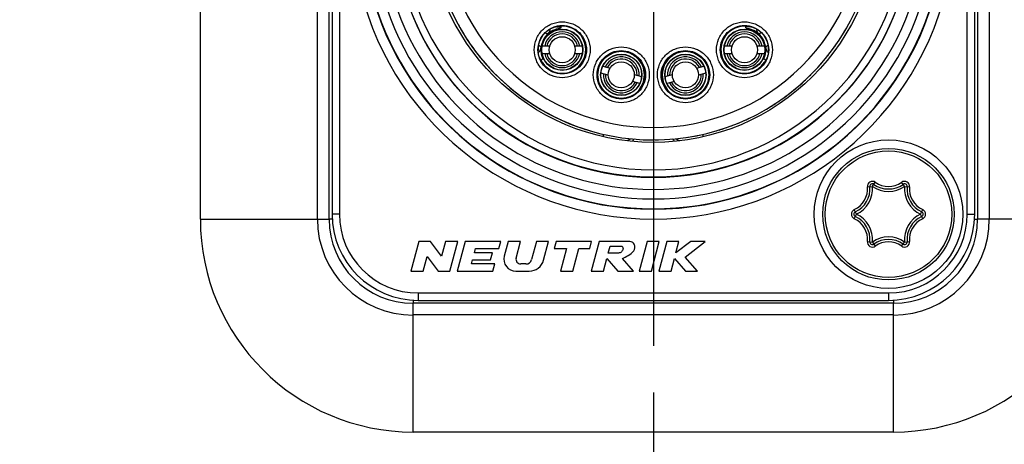
# Model space of a CAD drawing. Units: millimetres. Extents: x 0 to 420, y 0 to 297.
# Drawn here: x 108 to 128, y 192 to 200 of the extents above; entities that cross this region are included whole.
import ezdxf

# ---------------------------------------------------------------- set-up
doc = ezdxf.new("R2010")
doc.units = ezdxf.units.MM
doc.header["$LTSCALE"] = 23.1
doc.linetypes.add('CENTER', pattern=[0.6, 0.375, -0.075, 0.075, -0.075])
doc.layers.get('0').update_dxf_attribs({"linetype": 'CONTINUOUS'})
for name, color, linetype in [('AUSFORMSCHRAEGEN', 7, 'CONTINUOUS'), ('BEZUGSACHSEN', 7, 'CONTINUOUS'), ('RUNDUNGEN', 7, 'CONTINUOUS'), ('ZEICHNUNGSBEMASSUNGEN', 7, 'CONTINUOUS')]:
    doc.layers.add(name, color=color, linetype=linetype)
doc.styles.get("Standard").update_dxf_attribs({"font": 'txt', "width": 0.7})
doc.dimstyles.new('DIMSTYLE_1', dxfattribs={"dimtxt": 3.5, "dimasz": 3.5, "dimexe": 0.18, "dimexo": 0.0625, "dimgap": 0.09, "dimtad": 1, "dimdec": 1, "dimlfac": 2, "dimdsep": 46, "dimtxsty": 'STANDARD', "dimblk": '_FILLED', "dimblk1": '_FILLED', "dimblk2": '_FILLED', "dimcen": 0.09, "dimclrt": 5, "dimadec": 0, "dimazin": 0, "dimtp": 0.3, "dimtm": 0.3, "dimtfac": 1, "dimtdec": 1, "dimtofl": 0, "dimtmove": 0, "dimatfit": 3, "dimldrblk": '_FILLED', "dimfxl": 1, "dimtolj": 1, "dimarcsym": 0})
doc.dimstyles.new('DIMSTYLE_2', dxfattribs={"dimtxt": 3.5, "dimasz": 3.5, "dimexe": 0.18, "dimexo": 0.0625, "dimgap": 0.09, "dimtad": 1, "dimdec": 1, "dimlfac": 2, "dimdsep": 46, "dimtxsty": 'STANDARD', "dimblk": '_FILLED', "dimblk1": '_FILLED', "dimblk2": '_FILLED', "dimcen": 0.09, "dimclrt": 5, "dimadec": 0, "dimazin": 0, "dimtp": 0.5, "dimtm": 0.5, "dimtfac": 1, "dimtdec": 1, "dimtofl": 0, "dimtmove": 0, "dimatfit": 3, "dimldrblk": '_FILLED', "dimfxl": 1, "dimtolj": 1, "dimarcsym": 0})

# ---------------------------------------------------------------- blocks, each defined once
blk = doc.blocks.new('_FILLED')
at = {"color": 0, "linetype": 'BYBLOCK'}
blk.add_solid([(0, 0), (-1, 0.125), (-1, -0.125)], dxfattribs=at)
blk = doc.blocks.new('*D0')
at = {"layer": 'ZEICHNUNGSBEMASSUNGEN', "color": 2, "linetype": 'CONTINUOUS'}
for p, q in [((99, 192.553), (99, 142.325)), ((121, 192.679), (121, 142.325)), ((99, 143.825), (93, 143.825)), ((93, 143.825), (110, 143.825)), ((170.426, 143.825), (110, 143.825)), ((121, 143.825), (170.426, 143.825))]:
    blk.add_line(p, q, dxfattribs=at)
at = {"layer": 'ZEICHNUNGSBEMASSUNGEN', "color": 2, "linetype": 'CONTINUOUS', "xscale": 3.5, "yscale": 3.5, "zscale": 3.5}
blk.add_blockref('_FILLED', (99, 143.825), dxfattribs=at)
at = {"layer": 'ZEICHNUNGSBEMASSUNGEN', "color": 2, "linetype": 'CONTINUOUS', "xscale": 3.5, "yscale": 3.5, "zscale": 3.5, "rotation": 180}
blk.add_blockref('_FILLED', (121, 143.825), dxfattribs=at)
at = {"layer": 'ZEICHNUNGSBEMASSUNGEN', "color": 5, "linetype": 'CONTINUOUS', "insert": (146.426, 148.231), "char_height": 3.5, "width": 24, "attachment_point": 1, "line_spacing_factor": 0.9}
blk.add_mtext('\\Q15.0;44{\\Ftxt.shx;\\W1.000000;\\H3.500000; }[1.732]', dxfattribs=at)
blk = doc.blocks.new('*D1')
at = {"layer": 'ZEICHNUNGSBEMASSUNGEN', "color": 2, "linetype": 'CONTINUOUS'}
for p, q in [((77, 221.173), (77, 203.975)), ((143, 220.511), (143, 201.534)), ((77, 200.25), (77, 134.325)), ((143, 197.41), (143, 145.452)), ((143, 142.217), (143, 134.325)), ((77, 135.825), (71, 135.825)), ((71, 135.825), (110, 135.825)), ((172.251, 135.825), (110, 135.825)), ((143, 135.825), (172.251, 135.825))]:
    blk.add_line(p, q, dxfattribs=at)
at = {"layer": 'ZEICHNUNGSBEMASSUNGEN', "color": 2, "linetype": 'CONTINUOUS', "xscale": 3.5, "yscale": 3.5, "zscale": 3.5}
blk.add_blockref('_FILLED', (77, 135.825), dxfattribs=at)
at = {"layer": 'ZEICHNUNGSBEMASSUNGEN', "color": 2, "linetype": 'CONTINUOUS', "xscale": 3.5, "yscale": 3.5, "zscale": 3.5, "rotation": 180}
blk.add_blockref('_FILLED', (143, 135.825), dxfattribs=at)
at = {"layer": 'ZEICHNUNGSBEMASSUNGEN', "color": 5, "linetype": 'CONTINUOUS', "insert": (146.501, 140.231), "char_height": 3.5, "width": 25.75, "attachment_point": 1, "line_spacing_factor": 0.9}
blk.add_mtext('\\Q15.0;132{\\Ftxt.shx;\\W1.000000;\\H3.500000; }[5.197]', dxfattribs=at)

msp = doc.modelspace()

# ---------------------------------------------------------------- linework, layer by layer
at = {"color": 7, "linetype": 'CONTINUOUS'}
for p, q in [((111.85, 196.183), (111.85, 208.383)), ((114.45, 196.183), (114.45, 208.383)), ((114.509, 208.283), (114.509, 196.283)), ((127.491, 196.283), (127.491, 208.283)), ((127.55, 208.383), (127.55, 196.183)), ((119, 200.052), (118.989, 200.06)), ((123, 200.052), (123.011, 200.06)), ((118.908, 199.68), (118.754, 199.68)), ((118.754, 199.53), (118.908, 199.53)), ((119.565, 199.68), (119.411, 199.68)), ((119.411, 199.53), (119.565, 199.53)), ((122.589, 199.68), (122.435, 199.68)), ((122.435, 199.53), (122.589, 199.53)), ((123.246, 199.68), (123.092, 199.68)), ((123.092, 199.53), (123.246, 199.53)), ((120.09, 199.091), (119.941, 199.131)), ((119.98, 199.276), (120.128, 199.236)), ((120.614, 199.106), (120.763, 199.066)), ((121.237, 199.066), (121.386, 199.106)), ((121.872, 199.236), (122.02, 199.276)), ((122.059, 199.131), (121.91, 199.091)), ((120.724, 198.921), (120.576, 198.961)), ((121.424, 198.961), (121.276, 198.921)), ((116.261, 195.733), (116.1, 195.133)), ((116.501, 195.733), (116.261, 195.733)), ((116.723, 195.436), (116.501, 195.733)), ((116.803, 195.733), (116.723, 195.436)), ((117.051, 195.733), (116.803, 195.733)), ((116.89, 195.133), (117.051, 195.733)), ((117.2, 195.733), (117.039, 195.133)), ((117.92, 195.733), (117.2, 195.733)), ((117.882, 195.589), (117.92, 195.733)), ((118.069, 195.733), (117.989, 195.435)), ((118.318, 195.733), (118.069, 195.733)), ((118.228, 195.398), (118.318, 195.733)), ((118.637, 195.733), (118.538, 195.366)), ((118.885, 195.733), (118.637, 195.733)), ((118.784, 195.356), (118.885, 195.733)), ((119.034, 195.733), (118.996, 195.589)), ((119.754, 195.733), (119.034, 195.733)), ((119.716, 195.589), (119.754, 195.733)), ((119.903, 195.733), (119.743, 195.133)), ((120.503, 195.733), (119.903, 195.733)), ((120.872, 195.733), (120.712, 195.133)), ((121.121, 195.733), (120.872, 195.733)), ((120.96, 195.133), (121.121, 195.733)), ((121.27, 195.733), (121.109, 195.133)), ((121.518, 195.733), (121.27, 195.733)), ((121.456, 195.501), (121.518, 195.733)), ((121.756, 195.733), (121.456, 195.501)), ((121.641, 195.416), (122.05, 195.733)), ((122.05, 195.733), (121.756, 195.733)), ((117.388, 195.505), (117.41, 195.589)), ((117.41, 195.589), (117.882, 195.589)), ((118.996, 195.589), (119.248, 195.589)), ((119.248, 195.589), (119.126, 195.133)), ((119.374, 195.133), (119.496, 195.589)), ((119.496, 195.589), (119.716, 195.589)), ((120.088, 195.493), (120.126, 195.637)), ((120.126, 195.637), (120.366, 195.637)), ((116.348, 195.133), (116.428, 195.43)), ((116.428, 195.43), (116.65, 195.133)), ((117.326, 195.277), (117.349, 195.361)), ((117.349, 195.361), (117.709, 195.361)), ((117.748, 195.505), (117.388, 195.505)), ((117.709, 195.361), (117.748, 195.505)), ((119.991, 195.133), (120.059, 195.388)), ((120.059, 195.388), (120.283, 195.133)), ((120.268, 195.493), (120.088, 195.493)), ((120.602, 195.133), (120.378, 195.388)), ((121.358, 195.133), (121.426, 195.388)), ((121.426, 195.388), (121.65, 195.133)), ((121.889, 195.133), (121.641, 195.416)), ((116.1, 195.133), (116.348, 195.133)), ((116.65, 195.133), (116.89, 195.133)), ((117.039, 195.133), (117.759, 195.133)), ((117.798, 195.277), (117.326, 195.277)), ((117.759, 195.133), (117.798, 195.277)), ((118.221, 195.133), (118.494, 195.133)), ((118.423, 195.277), (118.321, 195.277)), ((119.126, 195.133), (119.374, 195.133)), ((119.743, 195.133), (119.991, 195.133)), ((120.283, 195.133), (120.602, 195.133)), ((120.712, 195.133), (120.96, 195.133)), ((121.109, 195.133), (121.358, 195.133)), ((121.65, 195.133), (121.889, 195.133)), ((116.25, 194.542), (125.75, 194.542)), ((125.85, 194.483), (116.15, 194.483)), ((125.85, 191.883), (116.15, 191.883))]:
    msp.add_line(p, q, dxfattribs=at)
at = {"color": 9, "linetype": 'CONTINUOUS'}
for p, q in [((114.213, 196.183), (114.213, 208.383)), ((114.659, 208.283), (114.659, 196.283)), ((127.341, 196.283), (127.341, 208.283)), ((127.787, 208.383), (127.787, 196.183)), ((118.815, 199.949), (118.822, 199.945)), ((118.854, 199.927), (118.865, 199.921)), ((119.052, 200.067), (119.129, 200.067)), ((119.129, 200.079), (119.129, 200.067)), ((122.871, 200.067), (122.871, 200.079)), ((122.948, 200.067), (122.871, 200.067)), ((123.135, 199.921), (123.146, 199.927)), ((120.772, 198.89), (120.777, 198.889)), ((121.228, 198.89), (121.223, 198.889)), ((111.85, 196.183), (114.45, 196.183)), ((114.659, 196.283), (114.509, 196.283)), ((127.341, 196.283), (127.491, 196.283)), ((130.15, 196.183), (127.55, 196.183)), ((116.25, 194.692), (125.75, 194.692)), ((116.25, 194.692), (116.25, 194.542)), ((125.75, 194.692), (125.75, 194.542)), ((116.15, 191.883), (116.15, 194.483)), ((125.85, 191.883), (125.85, 194.483)), ((125.85, 194.247), (116.15, 194.247))]:
    msp.add_line(p, q, dxfattribs=at)
at = {"color": 7, "linetype": 'CONTINUOUS'}
for centre, radius in [((121, 202.283), 4.55), ((119.159, 199.605), 0.417), ((119.159, 199.605), 0.412), ((122.841, 199.605), 0.417), ((122.841, 199.605), 0.412), ((119.159, 199.605), 0.263), ((122.841, 199.605), 0.263), ((120.352, 199.098), 0.417), ((120.352, 199.098), 0.412), ((121.648, 199.098), 0.417), ((121.648, 199.098), 0.412), ((120.352, 199.098), 0.263), ((121.648, 199.098), 0.263), ((125.75, 196.283), 1.5)]:
    msp.add_circle(centre, radius, dxfattribs=at)
at = {"color": 9, "linetype": 'CONTINUOUS'}
for centre, radius, start, end in [((121, 202.283), 6.098, 113.001, 66.999), ((121, 202.283), 5.105, 98.9427, 81.0572), ((121, 202.283), 5.691, 132.1109, 47.8891), ((121, 202.283), 4.25, 135.7788, 44.2212), ((117.951, 198.365), 1.804, 59.9597, 61.1385), ((118.729, 200.067), 0.2, 312.9681, 349.786), ((123.271, 200.067), 0.2, 190.215, 227.0319), ((124.058, 198.349), 1.823, 118.6227, 120.0358), ((118.533, 199.682), 0.199, 315.8582, 317.3631), ((118.532, 199.683), 0.201, 317.4162, 334.9904), ((118.532, 199.682), 0.201, 335.1024, 352.9273), ((120.759, 199.63), 0.201, 222.3693, 232.5258), ((121.241, 199.63), 0.201, 307.4742, 317.6307), ((123.468, 199.682), 0.201, 187.0712, 204.8649), ((123.468, 199.683), 0.201, 204.9699, 222.5363), ((123.467, 199.682), 0.199, 222.59, 224.1389), ((119.035, 200.146), 0.841, 249.5404, 250.7048), ((121.536, 198.112), 1.629, 123.2528, 123.4632), ((120.464, 198.112), 1.629, 56.5368, 56.7472), ((122.965, 200.146), 0.841, 289.2952, 290.4596), ((120.952, 198.801), 0.2, 158.0386, 164.7429), ((120.952, 198.801), 0.2, 153.6483, 158.0398), ((121.048, 198.801), 0.2, 15.2648, 26.3419), ((116.15, 196.183), 1.937, 180, 270), ((116.25, 196.283), 1.591, 180, 270), ((125.75, 196.283), 1.591, 270, 360), ((125.85, 196.183), 1.937, 270, 360)]:
    msp.add_arc(centre, radius, start, end, dxfattribs=at)
at = {"color": 7, "linetype": 'CONTINUOUS'}
for centre, radius, start, end in [((121, 202.283), 5.898, 113.001, 66.999), ((121, 202.283), 5.255, 101.7389, 78.2611), ((121, 202.283), 4.5, 50.6494, 50.646), ((121, 202.283), 5.891, 132.1292, 47.8712), ((121, 202.283), 5.5, 133.9343, 46.0657), ((119.159, 199.605), 0.43, 94.2608, 204.8656), ((119.159, 199.605), 0.362, 11.9405, 168.0595), ((119.159, 199.605), 0.32, 13.5446, 166.4554), ((119.16, 199.597), 0.438, 109.787, 132.3209), ((119.161, 199.594), 0.441, 105.8504, 109.7812), ((119.16, 199.595), 0.44, 94.2999, 105.8124), ((122.841, 199.605), 0.362, 11.9405, 168.0595), ((122.841, 199.605), 0.32, 13.5446, 166.4554), ((122.84, 199.598), 0.437, 74.2318, 85.7363), ((122.841, 199.605), 0.43, 335.1336, 85.7392), ((122.839, 199.594), 0.441, 70.3151, 74.2305), ((122.841, 199.598), 0.436, 47.6418, 70.3465), ((119.141, 199.605), 0.469, 180.005, 181.6711), ((119.165, 199.608), 0.437, 176.7534, 186.1696), ((119.161, 199.609), 0.433, 173.487, 176.7254), ((119.166, 199.609), 0.438, 186.1619, 192.4824), ((119.169, 199.609), 0.441, 192.4822, 195.6444), ((119.159, 199.605), 0.362, 191.9405, 348.0595), ((119.159, 199.605), 0.32, 193.5446, 346.4554), ((120.352, 199.098), 0.468, 325.3711, 58.1433), ((121.648, 199.098), 0.468, 121.8266, 214.6356), ((122.841, 199.605), 0.362, 191.9405, 348.0595), ((122.841, 199.605), 0.32, 193.5446, 346.4554), ((122.831, 199.609), 0.44, 344.3841, 349.2232), ((122.834, 199.608), 0.438, 349.229, 353.8794), ((122.838, 199.608), 0.434, 3.277, 6.5053), ((122.836, 199.608), 0.436, 353.8545, 3.2627), ((122.859, 199.605), 0.469, 358.3289, 359.995), ((119.16, 199.609), 0.489, 199.3869, 210.9079), ((118.588, 199.247), 0.199, 46.452, 47.9171), ((118.587, 199.245), 0.201, 32.1523, 46.4275), ((119.167, 199.609), 0.439, 195.6488, 204.8737), ((120.352, 199.098), 0.362, 356.9405, 153.0595), ((120.352, 199.098), 0.32, 358.5446, 151.4554), ((121.648, 199.098), 0.362, 26.9405, 183.0595), ((121.648, 199.098), 0.32, 28.5446, 181.4554), ((122.83, 199.61), 0.442, 335.1533, 344.3524), ((123.413, 199.245), 0.201, 133.5725, 147.8477), ((122.84, 199.609), 0.489, 329.092, 339.9776), ((123.412, 199.247), 0.199, 132.0857, 133.548), ((122.836, 199.611), 0.493, 339.9862, 340.667), ((120.352, 199.098), 0.362, 176.9405, 333.0595), ((120.352, 199.098), 0.32, 178.5446, 331.4554), ((121.648, 199.098), 0.362, 206.9405, 3.0595), ((121.648, 199.098), 0.32, 208.5446, 1.4554), ((120.706, 197.683), 0.15, 127.9031, 151.2272), ((121.294, 197.683), 0.15, 28.7748, 52.1107), ((116.15, 196.183), 4.3, 180, 270), ((116.15, 196.183), 1.7, 180, 270), ((116.25, 196.283), 1.741, 180, 270), ((125.75, 196.283), 1.741, 270, 360), ((125.85, 196.183), 4.3, 270, 360), ((125.85, 196.183), 1.7, 270, 360), ((118.221, 195.373), 0.24, 165, 270), ((118.321, 195.373), 0.096, 165, 270), ((118.423, 195.397), 0.12, 270, 345), ((118.494, 195.433), 0.3, 270, 345)]:
    msp.add_arc(centre, radius, start, end, dxfattribs=at)
for centre, major_axis, start_param, end_param in [((119.159, 199.605), (0, 0.475), 4.594568, 6.625253), ((122.841, 199.605), (0, 0.475), -0.342068, 4.151778), ((119.159, 199.605), (0.475, 0), -2.580982, 0), ((122.841, 199.605), (0.475, 0), 3.141593, 3.259414)]:
    msp.add_ellipse(centre, major_axis=major_axis, ratio=1, start_param=start_param, end_param=end_param, dxfattribs=at)
at = {"color": 9, "linetype": 'CONTINUOUS'}
for points, knots in [([(118.594, 199.605), (118.594, 199.678), (118.625, 199.826), (118.749, 200.015), (118.938, 200.139), (119.159, 200.185), (119.381, 200.139), (119.569, 200.015), (119.694, 199.826), (119.724, 199.678), (119.724, 199.605)], [0, 0, 0, 0, 0.125009, 0.250005, 0.375003, 0.5, 0.624996, 0.749995, 0.874991, 1, 1, 1, 1]), ([(118.669, 199.605), (118.669, 199.669), (118.696, 199.797), (118.804, 199.96), (118.967, 200.068), (119.159, 200.108), (119.351, 200.068), (119.515, 199.96), (119.623, 199.797), (119.649, 199.669), (119.649, 199.605)], [0, 0, 0, 0, 0.12501, 0.250005, 0.375004, 0.5, 0.624996, 0.749995, 0.87499, 1, 1, 1, 1]), ([(122.276, 199.605), (122.276, 199.678), (122.306, 199.826), (122.431, 200.015), (122.619, 200.139), (122.841, 200.185), (123.062, 200.139), (123.251, 200.015), (123.375, 199.826), (123.406, 199.678), (123.406, 199.605)], [0, 0, 0, 0, 0.125009, 0.250005, 0.375003, 0.5, 0.624996, 0.749995, 0.874991, 1, 1, 1, 1]), ([(122.351, 199.605), (122.351, 199.669), (122.377, 199.797), (122.485, 199.96), (122.649, 200.068), (122.841, 200.108), (123.033, 200.068), (123.196, 199.96), (123.304, 199.797), (123.331, 199.669), (123.331, 199.605)], [0, 0, 0, 0, 0.12501, 0.250005, 0.375004, 0.5, 0.624996, 0.749995, 0.87499, 1, 1, 1, 1]), ([(118.731, 199.658), (118.718, 199.668), (118.701, 199.68), (118.685, 199.694), (118.681, 199.698)], [0, 0, 0, 0, 0.746444, 1, 1, 1, 1]), ([(123.319, 199.698), (123.315, 199.694), (123.299, 199.68), (123.282, 199.668), (123.269, 199.658)], [0, 0, 0, 0, 0.253556, 1, 1, 1, 1]), ([(119.724, 199.605), (119.724, 199.531), (119.694, 199.383), (119.569, 199.195), (119.381, 199.07), (119.159, 199.025), (118.938, 199.07), (118.749, 199.195), (118.625, 199.383), (118.594, 199.531), (118.594, 199.605)], [0, 0, 0, 0, 0.125009, 0.250005, 0.375003, 0.5, 0.624996, 0.749995, 0.874991, 1, 1, 1, 1]), ([(119.649, 199.605), (119.649, 199.541), (119.623, 199.413), (119.515, 199.249), (119.351, 199.142), (119.159, 199.102), (118.967, 199.142), (118.804, 199.249), (118.696, 199.413), (118.669, 199.541), (118.669, 199.605)], [0, 0, 0, 0, 0.12501, 0.250005, 0.375004, 0.5, 0.624996, 0.749995, 0.87499, 1, 1, 1, 1]), ([(119.787, 199.098), (119.787, 199.172), (119.818, 199.32), (119.942, 199.508), (120.131, 199.633), (120.352, 199.678), (120.573, 199.633), (120.762, 199.508), (120.887, 199.32), (120.917, 199.172), (120.917, 199.098)], [0, 0, 0, 0, 0.125009, 0.250005, 0.375003, 0.5, 0.624996, 0.749995, 0.874991, 1, 1, 1, 1]), ([(119.862, 199.098), (119.862, 199.162), (119.889, 199.291), (119.996, 199.454), (120.16, 199.562), (120.352, 199.601), (120.544, 199.562), (120.708, 199.454), (120.815, 199.291), (120.842, 199.162), (120.842, 199.098)], [0, 0, 0, 0, 0.12501, 0.250005, 0.375004, 0.5, 0.624996, 0.749995, 0.87499, 1, 1, 1, 1]), ([(120.599, 199.496), (120.604, 199.492), (120.612, 199.487), (120.622, 199.481), (120.627, 199.478), (120.631, 199.475), (120.634, 199.473), (120.636, 199.472), (120.637, 199.471), (120.637, 199.471)], [0, 0, 0, 0, 0.428276, 0.599192, 0.740233, 0.851174, 0.931838, 0.981665, 1, 1, 1, 1]), ([(121.083, 199.098), (121.083, 199.172), (121.113, 199.32), (121.238, 199.508), (121.427, 199.633), (121.648, 199.678), (121.869, 199.633), (122.058, 199.508), (122.182, 199.32), (122.213, 199.172), (122.213, 199.098)], [0, 0, 0, 0, 0.125009, 0.250005, 0.375003, 0.5, 0.624996, 0.749995, 0.874991, 1, 1, 1, 1]), ([(121.158, 199.098), (121.158, 199.162), (121.185, 199.291), (121.292, 199.454), (121.456, 199.562), (121.648, 199.601), (121.84, 199.562), (122.004, 199.454), (122.111, 199.291), (122.138, 199.162), (122.138, 199.098)], [0, 0, 0, 0, 0.12501, 0.250005, 0.375004, 0.5, 0.624996, 0.749995, 0.87499, 1, 1, 1, 1]), ([(121.401, 199.496), (121.396, 199.492), (121.388, 199.487), (121.378, 199.481), (121.373, 199.478), (121.369, 199.475), (121.366, 199.473), (121.364, 199.472), (121.363, 199.471), (121.363, 199.471)], [0, 0, 0, 0, 0.428383, 0.599405, 0.740171, 0.850744, 0.931276, 0.981292, 1, 1, 1, 1]), ([(123.406, 199.605), (123.406, 199.531), (123.375, 199.383), (123.251, 199.195), (123.062, 199.07), (122.841, 199.025), (122.619, 199.07), (122.431, 199.195), (122.306, 199.383), (122.276, 199.531), (122.276, 199.605)], [0, 0, 0, 0, 0.125009, 0.250005, 0.375003, 0.5, 0.624996, 0.749995, 0.874991, 1, 1, 1, 1]), ([(123.331, 199.605), (123.331, 199.541), (123.304, 199.413), (123.196, 199.249), (123.033, 199.142), (122.841, 199.102), (122.649, 199.142), (122.485, 199.249), (122.377, 199.413), (122.351, 199.541), (122.351, 199.605)], [0, 0, 0, 0, 0.12501, 0.250005, 0.375004, 0.5, 0.624996, 0.749995, 0.87499, 1, 1, 1, 1]), ([(120.917, 199.098), (120.917, 199.025), (120.886, 198.877), (120.762, 198.689), (120.573, 198.564), (120.352, 198.519), (120.131, 198.564), (119.942, 198.689), (119.818, 198.877), (119.787, 199.025), (119.787, 199.098)], [0, 0, 0, 0, 0.125009, 0.250005, 0.375003, 0.5, 0.624996, 0.749995, 0.874991, 1, 1, 1, 1]), ([(120.842, 199.098), (120.842, 199.035), (120.815, 198.906), (120.708, 198.743), (120.544, 198.635), (120.352, 198.596), (120.16, 198.635), (119.997, 198.743), (119.889, 198.906), (119.862, 199.035), (119.862, 199.098)], [0, 0, 0, 0, 0.12501, 0.250005, 0.375004, 0.5, 0.624996, 0.749995, 0.87499, 1, 1, 1, 1]), ([(122.213, 199.098), (122.213, 199.025), (122.182, 198.877), (122.058, 198.689), (121.869, 198.564), (121.648, 198.519), (121.427, 198.564), (121.238, 198.689), (121.114, 198.877), (121.083, 199.025), (121.083, 199.098)], [0, 0, 0, 0, 0.125009, 0.250005, 0.375003, 0.5, 0.624996, 0.749995, 0.874991, 1, 1, 1, 1]), ([(122.138, 199.098), (122.138, 199.035), (122.111, 198.906), (122.003, 198.743), (121.84, 198.635), (121.648, 198.596), (121.456, 198.635), (121.292, 198.743), (121.185, 198.906), (121.158, 199.035), (121.158, 199.098)], [0, 0, 0, 0, 0.12501, 0.250005, 0.375004, 0.5, 0.624996, 0.749995, 0.87499, 1, 1, 1, 1]), ([(120.737, 198.833), (120.742, 198.84), (120.749, 198.851), (120.757, 198.864), (120.762, 198.873), (120.766, 198.88), (120.769, 198.885), (120.771, 198.888), (120.772, 198.89), (120.772, 198.89)], [0, 0, 0, 0, 0.39325, 0.562622, 0.709869, 0.831438, 0.923086, 0.979872, 1, 1, 1, 1]), ([(121.263, 198.833), (121.258, 198.84), (121.251, 198.851), (121.243, 198.864), (121.238, 198.873), (121.234, 198.88), (121.231, 198.885), (121.229, 198.888), (121.228, 198.89), (121.228, 198.89)], [0, 0, 0, 0, 0.393069, 0.563125, 0.710785, 0.831543, 0.921856, 0.97874, 1, 1, 1, 1]), ([(119.99, 197.849), (119.992, 197.855), (119.994, 197.865), (119.996, 197.876), (119.998, 197.883), (119.999, 197.888), (120, 197.892), (120, 197.894), (120, 197.896), (120, 197.896)], [0, 0, 0, 0, 0.422908, 0.595225, 0.738863, 0.852002, 0.933644, 0.983155, 1, 1, 1, 1]), ([(122.01, 197.849), (122.008, 197.855), (122.006, 197.865), (122.004, 197.876), (122.002, 197.883), (122.001, 197.888), (122, 197.892), (122, 197.894), (122, 197.896), (122, 197.896)], [0, 0, 0, 0, 0.422908, 0.595225, 0.738863, 0.852001, 0.933644, 0.983155, 1, 1, 1, 1])]:
    msp.add_open_spline(points, degree=3, knots=knots, dxfattribs=at)
at = {"color": 7, "linetype": 'CONTINUOUS'}
for points, knots in [([(118.839, 199.972), (118.787, 199.927), (118.702, 199.812), (118.672, 199.674), (118.672, 199.605)], [0, 0, 0, 0, 0.499964, 1, 1, 1, 1]), ([(118.839, 199.972), (118.855, 199.986), (118.879, 200.005), (118.914, 200.025), (118.937, 200.038), (118.955, 200.046), (118.967, 200.052), (118.974, 200.055), (118.98, 200.057), (118.985, 200.058), (118.987, 200.059), (118.989, 200.06), (118.989, 200.06)], [0, 0, 0, 0, 0.361364, 0.531496, 0.685641, 0.816179, 0.870141, 0.91552, 0.951664, 0.977968, 0.994141, 1, 1, 1, 1]), ([(123.011, 200.06), (123.011, 200.06), (123.013, 200.059), (123.015, 200.058), (123.02, 200.057), (123.026, 200.055), (123.033, 200.052), (123.045, 200.046), (123.063, 200.038), (123.086, 200.025), (123.121, 200.005), (123.145, 199.986), (123.161, 199.972)], [0, 0, 0, 0, 0.005858, 0.022027, 0.048329, 0.084468, 0.129842, 0.183804, 0.31435, 0.468501, 0.638637, 1, 1, 1, 1]), ([(123.328, 199.605), (123.328, 199.674), (123.298, 199.812), (123.213, 199.927), (123.161, 199.972)], [0, 0, 0, 0, 0.500036, 1, 1, 1, 1]), ([(118.699, 199.447), (118.695, 199.457), (118.681, 199.504), (118.673, 199.553), (118.672, 199.591)], [0, 0, 0, 0, 0.225363, 1, 1, 1, 1]), ([(123.328, 199.591), (123.328, 199.578), (123.324, 199.529), (123.313, 199.481), (123.301, 199.447)], [0, 0, 0, 0, 0.272366, 1, 1, 1, 1]), ([(120.378, 195.388), (120.412, 195.409), (120.499, 195.447), (120.596, 195.513), (120.631, 195.604), (120.623, 195.684), (120.563, 195.73), (120.519, 195.735), (120.503, 195.733)], [0, 0, 0, 0, 0.23907, 0.503574, 0.618626, 0.767269, 0.912799, 1, 1, 1, 1]), ([(120.366, 195.637), (120.367, 195.637), (120.377, 195.632), (120.394, 195.599), (120.38, 195.556), (120.352, 195.51), (120.307, 195.498), (120.277, 195.494), (120.268, 195.493)], [0, 0, 0, 0, 0.006835, 0.162622, 0.422603, 0.593365, 0.867469, 1, 1, 1, 1])]:
    msp.add_open_spline(points, degree=3, knots=knots, dxfattribs=at)
at = {"color": 9, "linetype": 'CONTINUOUS'}
for points in [[(119.129, 200.067), (119.129, 200.056), (119.128, 200.045), (119.127, 200.034)], [(122.873, 200.034), (122.872, 200.045), (122.871, 200.056), (122.871, 200.067)], [(120.474, 197.767), (120.482, 197.774), (120.491, 197.78), (120.5, 197.785)], [(120.5, 197.785), (120.516, 197.794), (120.532, 197.801), (120.549, 197.807)], [(121.451, 197.807), (121.471, 197.8), (121.49, 197.791), (121.507, 197.781)], [(121.507, 197.781), (121.514, 197.777), (121.52, 197.772), (121.526, 197.767)]]:
    msp.add_open_spline(points, degree=3, dxfattribs=at)
at = {"color": 7, "linetype": 'CONTINUOUS'}
for points in [[(120.599, 199.496), (120.585, 199.504), (120.571, 199.514), (120.558, 199.525)], [(121.442, 199.525), (121.429, 199.515), (121.416, 199.505), (121.401, 199.496)], [(120.707, 198.784), (120.716, 198.801), (120.726, 198.817), (120.737, 198.833)], [(121.263, 198.833), (121.274, 198.817), (121.284, 198.801), (121.293, 198.784)]]:
    msp.add_open_spline(points, degree=3, dxfattribs=at)
at = {"layer": 'AUSFORMSCHRAEGEN', "color": 7, "linetype": 'CONTINUOUS'}
for start, end in [(210.3939, 219.1168), (327.4331, 328.4095), (328.9799, 329.606), (324.4367, 324.831), (221.8011, 253.6562), (301.6138, 303.2252), (298.9671, 299.1542), (299.7173, 299.9501), (290.9037, 295.1077), (295.1965, 295.4493), (286.3438, 286.6283), (287.1484, 290.5768), (257.7667, 261.3994), (268.636, 270.2409), (270.4547, 271.364), (278.6006, 282.3067)]:
    msp.add_arc((121, 202.283), 4.5, start, end, dxfattribs=at)
at = {"layer": 'AUSFORMSCHRAEGEN', "color": 9, "linetype": 'CONTINUOUS'}
for centre, radius, start, end in [((118.533, 199.682), 0.35, 303.5238, 304.1813), ((118.532, 199.683), 0.351, 304.1824, 307.2127), ((118.532, 199.683), 0.351, 307.2113, 312.4864), ((123.467, 199.682), 0.35, 227.5113, 232.8052), ((123.468, 199.683), 0.351, 232.8026, 235.8616), ((123.468, 199.682), 0.35, 235.8622, 236.4853)]:
    msp.add_arc(centre, radius, start, end, dxfattribs=at)
at = {"layer": 'AUSFORMSCHRAEGEN', "color": 7, "linetype": 'CONTINUOUS'}
for centre in [(120.352, 199.098), (121.648, 199.098)]:
    msp.add_ellipse(centre, major_axis=(0, 0.475), ratio=1, dxfattribs=at)
for points in [[(120.83, 199.098), (120.83, 199.161), (120.805, 199.286), (120.699, 199.445), (120.54, 199.551), (120.352, 199.589), (120.164, 199.551), (120.005, 199.445), (119.899, 199.286), (119.874, 199.161), (119.874, 199.098)], [(122.126, 199.098), (122.126, 199.161), (122.101, 199.286), (121.995, 199.445), (121.836, 199.551), (121.648, 199.589), (121.46, 199.551), (121.301, 199.445), (121.195, 199.286), (121.17, 199.161), (121.17, 199.098)], [(119.874, 199.098), (119.874, 199.036), (119.899, 198.911), (120.005, 198.752), (120.164, 198.646), (120.352, 198.608), (120.54, 198.646), (120.699, 198.752), (120.805, 198.911), (120.83, 199.036), (120.83, 199.098)], [(121.17, 199.098), (121.17, 199.036), (121.195, 198.911), (121.301, 198.752), (121.46, 198.646), (121.648, 198.608), (121.836, 198.646), (121.995, 198.752), (122.101, 198.911), (122.126, 199.036), (122.126, 199.098)]]:
    msp.add_open_spline(points, degree=3, knots=[0, 0, 0, 0, 0.125005, 0.249998, 0.375, 0.5, 0.625, 0.750002, 0.874995, 1, 1, 1, 1], dxfattribs=at)
at = {"layer": 'BEZUGSACHSEN', "color": 7, "linetype": 'CENTER'}
msp.add_line((121, 202.283), (121, 193.458), dxfattribs=at)
at = {"layer": 'BEZUGSACHSEN', "color": 7, "linetype": 'CONTINUOUS'}
msp.add_circle((121, 202.283), 5.25, dxfattribs=at)
at = {"layer": 'RUNDUNGEN', "color": 7, "linetype": 'CONTINUOUS'}
msp.add_line((118.487, 198.55), (118.487, 198.55), dxfattribs=at)
at = {"layer": 'RUNDUNGEN', "color": 9, "linetype": 'CONTINUOUS'}
for p, q in [((125.426, 196.846), (125.484, 196.928)), ((126.074, 196.846), (126.016, 196.928)), ((125.325, 196.836), (125.425, 196.845)), ((126.075, 196.845), (126.175, 196.836)), ((125.101, 196.284), (125.059, 196.375)), ((126.399, 196.284), (126.441, 196.375)), ((114.512, 196.183), (114.45, 196.183)), ((125.059, 196.191), (125.101, 196.282)), ((126.441, 196.191), (126.399, 196.282)), ((127.488, 196.183), (127.55, 196.183)), ((125.325, 195.731), (125.425, 195.721)), ((125.426, 195.72), (125.484, 195.639)), ((126.016, 195.639), (126.074, 195.72)), ((126.075, 195.721), (126.175, 195.731)), ((116.15, 194.545), (116.15, 194.483)), ((125.85, 194.545), (125.85, 194.483))]:
    msp.add_line(p, q, dxfattribs=at)
at = {"layer": 'RUNDUNGEN', "color": 7, "linetype": 'CONTINUOUS'}
msp.add_circle((125.75, 196.283), 1.329, dxfattribs=at)
at = {"layer": 'RUNDUNGEN', "color": 9, "linetype": 'CONTINUOUS'}
msp.add_circle((125.75, 196.283), 1.279, dxfattribs=at)
at = {"layer": 'RUNDUNGEN', "color": 7, "linetype": 'CONTINUOUS'}
for centre, radius, start, end in [((121, 202.283), 4.5, 208.4101, 211.9049), ((121, 202.283), 4.5, 329.6068, 332.0451), ((121, 202.283), 4.5, 328.7037, 329.5554), ((121, 202.283), 4.5, 212.6418, 213.1229), ((121, 202.283), 4.5, 215.3865, 215.66), ((121, 202.283), 4.5, 216.4722, 216.7792), ((121, 202.283), 4.5, 218.2327, 219.4282), ((121, 202.283), 4.5, 321.5552, 321.7637), ((121, 202.283), 4.5, 324.4857, 324.6141), ((121, 202.283), 4.5, 220.0722, 222.9816), ((121, 202.283), 4.5, 317.5166, 319.9162), ((121, 202.283), 4.5, 223.3796, 223.616), ((121, 202.283), 4.5, 311.2701, 315), ((121, 202.283), 4.5, 316.4889, 316.5485), ((121, 202.283), 4.5, 316.6214, 317.0201), ((121, 202.283), 4.5, 226.6372, 236.0545), ((121, 202.283), 4.5, 303.9455, 308.2066), ((121, 202.283), 4.5, 308.2608, 310.7468), ((121, 202.283), 4.5, 236.7748, 239.8219), ((121, 202.283), 4.5, 240.1909, 241.243), ((121, 202.283), 4.5, 241.3387, 242.1689), ((121, 202.283), 4.5, 243.6644, 244.0474), ((121, 202.283), 4.5, 245.2635, 245.4724), ((121, 202.283), 4.5, 245.5557, 245.7474), ((121, 202.283), 4.5, 246.4004, 247.868), ((121, 202.283), 4.5, 247.9737, 249.669), ((121, 202.283), 4.5, 252.0159, 252.9998), ((121, 202.283), 4.5, 253.256, 253.4603), ((124.867, 196.793), 0.51, 294.6293, 5.3707), ((125.425, 196.845), 0.051, 54.6293, 185.3707), ((125.75, 197.302), 0.51, 234.6293, 305.3707), ((126.075, 196.845), 0.051, 354.6293, 125.3707), ((126.633, 196.793), 0.51, 174.6293, 245.3707), ((125.101, 196.283), 0.051, 114.6293, 245.3707), ((126.399, 196.283), 0.051, 294.6293, 65.3707), ((124.867, 195.774), 0.51, 354.6293, 65.3707), ((126.633, 195.774), 0.51, 114.6293, 185.3707), ((125.425, 195.721), 0.051, 174.6293, 305.3707), ((125.75, 195.264), 0.51, 54.6293, 125.3707), ((126.075, 195.721), 0.051, 234.6293, 5.3707)]:
    msp.add_arc(centre, radius, start, end, dxfattribs=at)
at = {"layer": 'RUNDUNGEN', "color": 9, "linetype": 'CONTINUOUS'}
for centre, radius, start, end in [((125.425, 196.845), 0.101, 54.6293, 185.3707), ((125.75, 197.302), 0.46, 234.6293, 305.3707), ((126.075, 196.845), 0.101, 354.6293, 125.3707), ((124.867, 196.793), 0.46, 294.6293, 5.3707), ((124.867, 196.793), 0.56, 294.6293, 5.3707), ((125.425, 196.845), 0.001, 54.6293, 185.3707), ((125.75, 197.302), 0.56, 234.6293, 305.3707), ((126.633, 196.793), 0.56, 174.6293, 245.3707), ((126.075, 196.845), 0.001, 354.6293, 125.3707), ((126.633, 196.793), 0.46, 174.6293, 245.3707), ((125.101, 196.283), 0.101, 114.6293, 245.3707), ((126.399, 196.283), 0.101, 294.6293, 65.3707), ((124.867, 195.774), 0.46, 354.6293, 65.3707), ((125.101, 196.283), 0.001, 114.6293, 245.3707), ((124.867, 195.774), 0.56, 354.6293, 65.3707), ((126.633, 195.774), 0.56, 114.6293, 185.3707), ((126.633, 195.774), 0.46, 114.6293, 185.3707), ((126.399, 196.283), 0.001, 294.6293, 65.3707), ((125.425, 195.721), 0.101, 174.6293, 305.3707), ((125.425, 195.721), 0.001, 174.6293, 305.3707), ((125.75, 195.264), 0.56, 54.6293, 125.3707), ((125.75, 195.264), 0.46, 54.6293, 125.3707), ((126.075, 195.721), 0.101, 234.6293, 5.3707), ((126.075, 195.721), 0.001, 234.6293, 5.3707)]:
    msp.add_arc(centre, radius, start, end, dxfattribs=at)

# ---------------------------------------------------------------- dimensions: what is measured, and where the dimension line sits
at = {"layer": 'ZEICHNUNGSBEMASSUNGEN', "color": 2, "linetype": 'CONTINUOUS'}
dim = msp.add_linear_dim(base=(77, 135.825), p1=(143, 220.511), p2=(77, 221.173), angle=180, dimstyle='DIMSTYLE_2', dxfattribs=at)
dim.commit()
dim.dimension.update_dxf_attribs({"geometry": '*D1', "text_midpoint": (159.376, 138.481), "dimtype": 160})
dim = msp.add_linear_dim(base=(121, 143.825), p1=(99, 192.553), p2=(121, 192.679), dimstyle='DIMSTYLE_1', dxfattribs=at)
dim.commit()
dim.dimension.update_dxf_attribs({"geometry": '*D0', "text_midpoint": (158.426, 146.481), "dimtype": 160})

doc.saveas('drawing.dxf')
